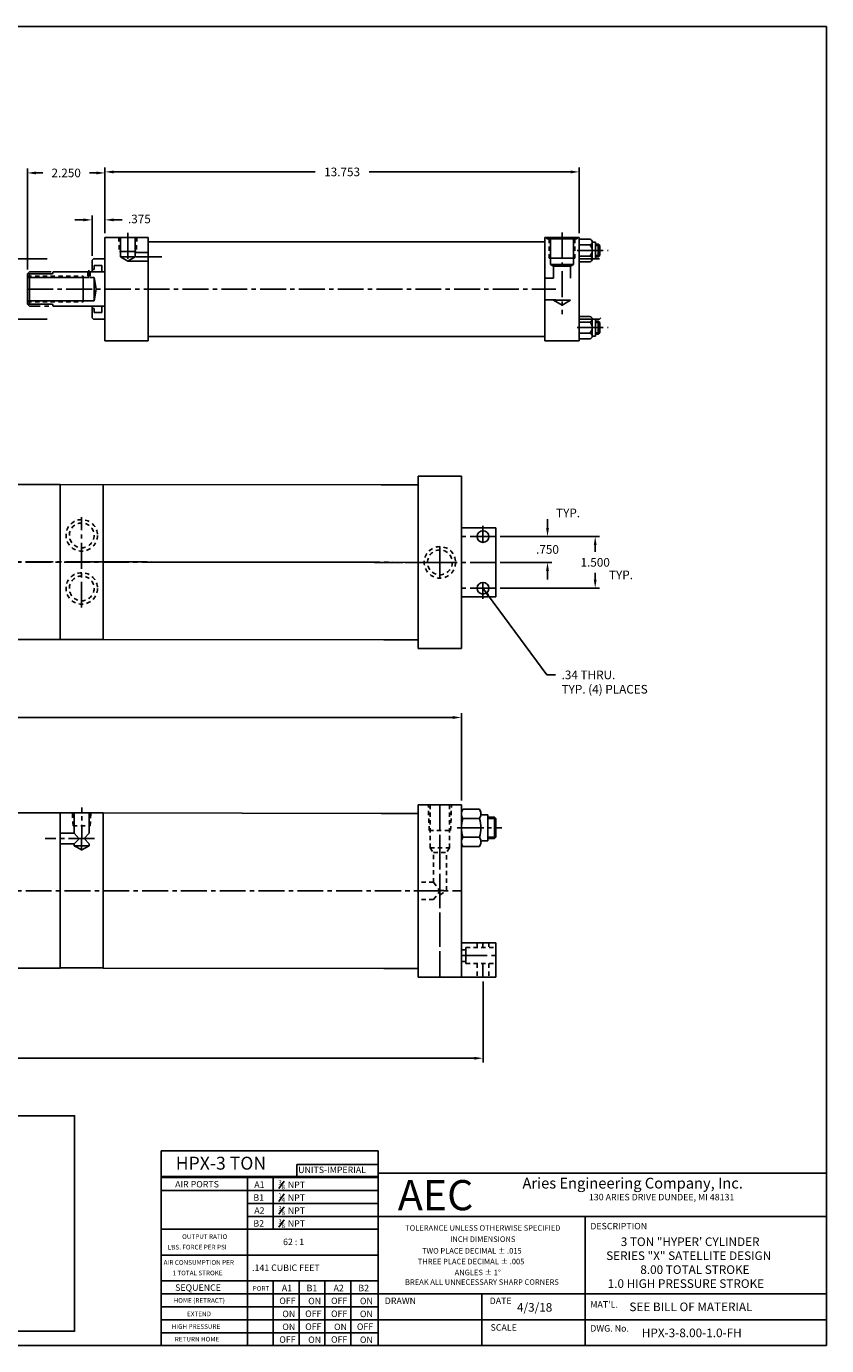
# Model space of a CAD drawing. Extents: x 7 to 56.6, y -1.9 to 36.4.
# Drawn here: x 33.4 to 56.6, y -1.9 to 36.4 of the extents above; entities that cross this region are included whole.
import ezdxf
from ezdxf.enums import TextEntityAlignment as Align

# ---------------------------------------------------------------- set-up
doc = ezdxf.new("R2010")
doc.units = 0
doc.header["$MEASUREMENT"] = 0
doc.header["$PDMODE"] = 35
for name, pattern in [('CENTER2', [1.125, 0.75, -0.125, 0.125, -0.125]), ('HIDDEN2', [0.1875, 0.125, -0.0625]), ('PHANTOM2', [1.25, 0.625, -0.125, 0.125, -0.125, 0.125, -0.125])]:
    doc.linetypes.add(name, pattern=pattern)
doc.layers.get('0').update_dxf_attribs({"linetype": 'CONTINUOUS'})
doc.layers.get('DEFPOINTS').update_dxf_attribs({"linetype": 'CONTINUOUS'})
for name, color, linetype in [('BORDER', 7, 'CONTINUOUS'), ('CENTER', 3, 'CENTER2'), ('HIDDEN', 7, 'HIDDEN2'), ('PHANTOM', 5, 'PHANTOM2'), ('SOLID', 7, 'CONTINUOUS'), ('TEXT-DIM', 4, 'CONTINUOUS')]:
    doc.layers.add(name, color=color, linetype=linetype)
doc.styles.add('ROMAND', font='romand')
doc.styles.add('ROMANS', font='romans.shx')
doc.styles.add('ROMANT', font='romant', dxfattribs={"height": 0.4375})
doc.dimstyles.new('HALF', dxfattribs={"dimtxt": 0.25, "dimasz": 0.25, "dimexe": 0.125, "dimexo": 0.125, "dimgap": 0.18, "dimtad": 0, "dimtih": 1, "dimtoh": 1, "dimdec": 3, "dimzin": 4, "dimdsep": 46, "dimtxsty": 'ROMANS', "dimcen": 0.375, "dimclrd": 256, "dimclre": 256, "dimclrt": 256, "dimadec": 0, "dimazin": 0, "dimtfac": 0.748, "dimtdec": 3, "dimtofl": 0, "dimtmove": 2, "dimatfit": 3, "dimfxl": 0, "dimtolj": 1, "dimtzin": 4, "dimarcsym": 0})

# ---------------------------------------------------------------- blocks, each defined once
blk = doc.blocks.new('*D0')
at = {"layer": 'DEFPOINTS', "color": 0}
for p in [(34.148, 29.63), (31.398, 27.88), (34.148, 27.88)]:
    blk.add_point(p, dxfattribs=at)
at = {"layer": 'TEXT-DIM', "lineweight": -2}
for p, q in [((34.023, 29.63), (31.273, 29.63)), ((31.398, 29.38), (31.398, 29.06)), ((31.398, 28.13), (31.398, 28.45)), ((34.023, 27.88), (31.273, 27.88))]:
    blk.add_line(p, q, dxfattribs=at)
at = {"layer": 'TEXT-DIM'}
for points in [[(31.356, 29.38), (31.439, 29.38), (31.398, 29.63)], [(31.356, 28.13), (31.439, 28.13), (31.398, 27.88)]]:
    blk.add_solid(points, dxfattribs=at)
at = {"layer": 'TEXT-DIM', "insert": (31.398, 28.755), "char_height": 0.25, "attachment_point": 5, "style": 'ROMANS'}
blk.add_mtext('\\A1;{1.749 %%C}', dxfattribs=at)
blk = doc.blocks.new('*D5')
at = {"layer": 'DEFPOINTS', "color": 0}
for p in [(35.324, 30.762), (35.699, 30.255), (35.324, 29.59)]:
    blk.add_point(p, dxfattribs=at)
at = {"layer": 'TEXT-DIM', "lineweight": -2}
for p, q in [((35.074, 30.762), (34.824, 30.762)), ((35.324, 29.715), (35.324, 30.887)), ((35.699, 30.38), (35.699, 30.887)), ((35.949, 30.762), (36.199, 30.762))]:
    blk.add_line(p, q, dxfattribs=at)
at = {"layer": 'TEXT-DIM'}
for points in [[(35.074, 30.804), (35.074, 30.72), (35.324, 30.762)], [(35.949, 30.804), (35.949, 30.72), (35.699, 30.762)]]:
    blk.add_solid(points, dxfattribs=at)
at = {"layer": 'TEXT-DIM', "insert": (36.697, 30.789), "char_height": 0.25, "attachment_point": 5, "style": 'ROMANS'}
blk.add_mtext('\\A1;.375', dxfattribs=at)
blk = doc.blocks.new('*D6')
at = {"layer": 'DEFPOINTS', "color": 0}
for p in [(49.451, 32.154), (35.699, 30.255), (49.451, 30.255)]:
    blk.add_point(p, dxfattribs=at)
at = {"layer": 'TEXT-DIM', "lineweight": -2}
for p, q in [((35.699, 30.38), (35.699, 32.279)), ((49.451, 30.38), (49.451, 32.279)), ((35.949, 32.154), (41.794, 32.154)), ((49.201, 32.154), (43.356, 32.154))]:
    blk.add_line(p, q, dxfattribs=at)
at = {"layer": 'TEXT-DIM'}
for points in [[(35.949, 32.195), (35.949, 32.112), (35.699, 32.154)], [(49.201, 32.195), (49.201, 32.112), (49.451, 32.154)]]:
    blk.add_solid(points, dxfattribs=at)
at = {"layer": 'TEXT-DIM', "insert": (42.575, 32.154), "char_height": 0.25, "attachment_point": 5, "style": 'ROMANS'}
blk.add_mtext('\\A1;13.753', dxfattribs=at)
blk = doc.blocks.new('*D7')
at = {"layer": 'DEFPOINTS', "color": 0}
for p in [(35.699, 32.124), (35.699, 30.255), (33.449, 29.193)]:
    blk.add_point(p, dxfattribs=at)
at = {"layer": 'TEXT-DIM', "lineweight": -2}
for p, q in [((33.449, 29.318), (33.449, 32.249)), ((35.699, 30.38), (35.699, 32.249)), ((33.699, 32.124), (33.894, 32.124)), ((35.449, 32.124), (35.254, 32.124))]:
    blk.add_line(p, q, dxfattribs=at)
at = {"layer": 'TEXT-DIM'}
for points in [[(33.699, 32.166), (33.699, 32.082), (33.449, 32.124)], [(35.449, 32.166), (35.449, 32.082), (35.699, 32.124)]]:
    blk.add_solid(points, dxfattribs=at)
at = {"layer": 'TEXT-DIM', "insert": (34.574, 32.124), "char_height": 0.25, "attachment_point": 5, "style": 'ROMANS'}
blk.add_mtext('\\A1;2.250', dxfattribs=at)
blk = doc.blocks.new('*D8')
at = {"layer": 'DEFPOINTS', "color": 0}
for p in [(46.035, 16.322), (16.528, 13.802), (46.035, 13.788)]:
    blk.add_point(p, dxfattribs=at)
at = {"layer": 'TEXT-DIM', "color": 4, "lineweight": -2}
for p, q in [((16.528, 13.927), (16.528, 16.447)), ((16.778, 16.322), (30.497, 16.322)), ((45.785, 16.322), (32.066, 16.322)), ((46.035, 13.913), (46.035, 16.447))]:
    blk.add_line(p, q, dxfattribs=at)
at = {"layer": 'TEXT-DIM', "color": 4}
for points in [[(16.778, 16.364), (16.778, 16.281), (16.528, 16.322)], [(45.785, 16.364), (45.785, 16.281), (46.035, 16.322)]]:
    blk.add_solid(points, dxfattribs=at)
at = {"layer": 'TEXT-DIM', "color": 4, "insert": (31.282, 16.322), "char_height": 0.25, "attachment_point": 5}
blk.add_mtext('\\A1;29.507', dxfattribs=at)
blk = doc.blocks.new('*D9')
at = {"layer": 'DEFPOINTS', "color": 0}
for p in [(15.903, 8.802), (46.66, 8.788), (46.66, 6.435)]:
    blk.add_point(p, dxfattribs=at)
at = {"layer": 'TEXT-DIM', "color": 4, "lineweight": -2}
for p, q in [((15.903, 8.677), (15.903, 6.31)), ((46.66, 8.663), (46.66, 6.31)), ((16.153, 6.435), (29.977, 6.435)), ((46.41, 6.435), (32.587, 6.435))]:
    blk.add_line(p, q, dxfattribs=at)
at = {"layer": 'TEXT-DIM', "color": 4}
for points in [[(16.153, 6.476), (16.153, 6.393), (15.903, 6.435)], [(46.41, 6.476), (46.41, 6.393), (46.66, 6.435)]]:
    blk.add_solid(points, dxfattribs=at)
at = {"layer": 'TEXT-DIM', "color": 4, "insert": (31.282, 6.435), "char_height": 0.25, "attachment_point": 5}
blk.add_mtext('\\A1;30.757 ±.03', dxfattribs=at)
blk = doc.blocks.new('*D10')
at = {"layer": 'DEFPOINTS', "color": 0}
for p in [(47.035, 21.574), (47.035, 20.824), (48.53, 20.824)]:
    blk.add_point(p, dxfattribs=at)
at = {"layer": 'TEXT-DIM', "color": 4, "lineweight": -2}
for p, q in [((48.53, 21.824), (48.53, 22.074)), ((47.16, 21.574), (48.655, 21.574)), ((47.16, 20.824), (48.655, 20.824)), ((48.53, 20.574), (48.53, 20.324))]:
    blk.add_line(p, q, dxfattribs=at)
at = {"layer": 'TEXT-DIM', "color": 4}
for points in [[(48.489, 21.824), (48.572, 21.824), (48.53, 21.574)], [(48.489, 20.574), (48.572, 20.574), (48.53, 20.824)]]:
    blk.add_solid(points, dxfattribs=at)
at = {"layer": 'TEXT-DIM', "color": 4, "insert": (48.53, 21.199), "char_height": 0.25, "attachment_point": 5}
blk.add_mtext('\\A1;.750', dxfattribs=at)
blk = doc.blocks.new('*D11')
at = {"layer": 'DEFPOINTS', "color": 0}
for p in [(47.035, 21.574), (47.035, 20.074), (49.913, 20.074)]:
    blk.add_point(p, dxfattribs=at)
at = {"layer": 'TEXT-DIM', "color": 4, "lineweight": -2}
for p, q in [((47.16, 21.574), (50.038, 21.574)), ((49.913, 21.324), (49.913, 21.129)), ((49.913, 20.324), (49.913, 20.519)), ((47.16, 20.074), (50.038, 20.074))]:
    blk.add_line(p, q, dxfattribs=at)
at = {"layer": 'TEXT-DIM', "color": 4}
for points in [[(49.871, 21.324), (49.955, 21.324), (49.913, 21.574)], [(49.871, 20.324), (49.955, 20.324), (49.913, 20.074)]]:
    blk.add_solid(points, dxfattribs=at)
at = {"layer": 'TEXT-DIM', "color": 4, "insert": (49.913, 20.824), "char_height": 0.25, "attachment_point": 5}
blk.add_mtext('\\A1;1.500', dxfattribs=at)

msp = doc.modelspace()

# ---------------------------------------------------------------- linework, layer by layer
for p, q in [((34.4044, 23.0881), (31.8201, 23.0881)), ((34.3994, 23.0871), (43.7048, 23.0737)), ((35.6494, 18.5871), (35.6494, 23.0871)), ((44.7849, 23.0737), (43.7048, 23.0737)), ((44.7849, 18.3237), (44.7849, 23.3237)), ((44.7849, 23.3237), (46.0349, 23.3237)), ((44.7849, 23.0737), (44.7849, 22.8857)), ((46.0349, 18.3237), (46.0349, 23.3237)), ((46.0349, 18.3237), (46.0349, 23.3237)), ((46.0349, 18.3237), (46.0349, 23.3237)), ((46.0349, 18.3237), (46.0349, 23.3237)), ((44.7849, 18.5737), (44.7849, 18.7617)), ((35.6494, 18.5881), (31.9016, 18.5881)), ((35.6494, 18.5871), (43.7863, 18.5737)), ((44.7849, 18.5737), (43.7863, 18.5737)), ((46.0349, 18.3237), (44.7849, 18.3237)), ((44.7849, 13.7893), (44.7849, 8.7893)), ((46.0349, 13.7893), (44.7849, 13.7893)), ((46.0349, 13.7893), (46.0349, 8.7893)), ((34.3994, 13.5533), (31.8201, 13.5533)), ((34.3994, 13.5533), (34.3994, 9.0537)), ((35.6435, 9.0537), (35.6504, 13.5527)), ((35.6494, 13.5534), (43.7048, 13.5399)), ((35.6494, 13.3654), (35.6494, 13.5534)), ((44.7849, 13.5399), (43.7048, 13.5399)), ((44.7849, 13.5399), (44.7849, 13.3519)), ((34.3994, 9.0533), (34.3994, 9.2413)), ((35.6494, 9.2414), (35.6494, 9.0534)), ((44.7849, 9.0399), (44.7849, 9.2279)), ((34.3994, 9.0533), (31.9016, 9.0533)), ((35.6494, 9.0534), (43.7863, 9.0399)), ((44.7849, 9.0399), (43.7863, 9.0399)), ((44.7849, 8.7893), (46.0349, 8.7893)), ((56.6224, 3.096), (43.6224, 3.096)), ((43.6224, 3.096), (43.6224, -1.904)), ((56.6224, 3.096), (56.6224, -1.904)), ((56.6224, 1.846), (43.6224, 1.846)), ((49.6224, 1.846), (49.6224, -1.904)), ((49.6224, -0.404), (43.6224, -0.404)), ((46.6224, -0.404), (46.6224, -1.904)), ((56.6224, -0.404), (49.6224, -0.404)), ((49.6224, -1.154), (43.6224, -1.154)), ((56.6224, -1.154), (49.6224, -1.154)), ((43.6224, -1.904), (56.6224, -1.904))]:
    msp.add_line(p, q)
at = {"color": 7}
for p, q in [((37.3277, -1.904), (37.3277, 3.751)), ((39.8328, -1.904), (39.8328, 3.001)), ((40.5784, 1.471), (40.5784, 3.001)), ((40.5784, -1.904), (40.5784, -0.029)), ((41.3284, -1.904), (41.3284, -0.029)), ((42.0784, -1.904), (42.0784, -0.029)), ((42.8284, -1.904), (42.8284, -0.029))]:
    msp.add_line(p, q, dxfattribs=at)
at = {"layer": 'BORDER'}
for p, q in [((56.6224, 36.3767), (7.0386, 36.3767)), ((56.6224, -1.904), (56.6224, 36.3767)), ((43.6224, 3.001), (37.3277, 3.001)), ((43.6224, 2.971), (37.3277, 2.971)), ((43.6224, 2.596), (37.3277, 2.596)), ((43.6224, 2.221), (39.8328, 2.221)), ((43.6224, 1.846), (39.8328, 1.846)), ((43.6224, 1.471), (37.3277, 1.471)), ((43.6224, 0.721), (37.3277, 0.721)), ((43.6224, 0.721), (37.3277, 0.721)), ((43.6224, -0.029), (37.3277, -0.029)), ((43.6224, -0.404), (37.3277, -0.404)), ((43.6224, -0.779), (37.3277, -0.779)), ((43.6224, -1.154), (37.3277, -1.154)), ((43.6224, -1.154), (37.3277, -1.154)), ((43.6224, -1.529), (37.3277, -1.529)), ((7.0386, -1.904), (56.6224, -1.904)), ((43.6224, -1.904), (37.3277, -1.904))]:
    msp.add_line(p, q, dxfattribs=at)
at = {"layer": 'CENTER'}
for p, q in [((36.362, 30.3846), (36.362, 29.5279)), ((48.951, 30.3974), (48.951, 28.0258)), ((49.3927, 29.8737), (50.2911, 29.8737)), ((36.598, 29.6917), (37.456, 29.6917)), ((35.2335, 29.3033), (35.2335, 29.068)), ((33.4485, 28.7547), (48.7731, 28.7547)), ((33.4485, 28.7547), (48.7731, 28.7547)), ((49.3927, 27.6357), (50.2911, 27.6357)), ((35.0234, 19.5123), (35.0234, 22.131)), ((46.6599, 21.4037), (46.6599, 21.8857)), ((47.0349, 21.5737), (46.0349, 21.5737)), ((46.4899, 21.5737), (46.8299, 21.5737)), ((45.4099, 21.2797), (45.4099, 20.8642)), ((24.3905, 20.8386), (45.0324, 20.8237)), ((34.1495, 20.8366), (30.4309, 20.8366)), ((36.4425, 20.8381), (33.6546, 20.8381)), ((45.2085, 20.8237), (43.6336, 20.8237)), ((47.0349, 20.8237), (45.3574, 20.8237)), ((45.4662, 20.8237), (45.3687, 20.8237)), ((45.4099, 20.8642), (45.4099, 20.3677)), ((47.0349, 20.0737), (46.0349, 20.0737)), ((46.4899, 20.0737), (46.8299, 20.0737)), ((46.6599, 19.7617), (46.6599, 20.2437)), ((45.4099, 8.7893), (45.4099, 13.7893)), ((45.4099, 13.7893), (45.4099, 8.7893)), ((45.9103, 13.1209), (47.2071, 13.1209)), ((46.6839, 13.1209), (46.0349, 13.1209)), ((45.4099, 10.9043), (45.4099, 11.7453)), ((16.5284, 11.3015), (46.0349, 11.2893)), ((45.4099, 11.2893), (44.2621, 11.2893)), ((46.6599, 9.7879), (46.6599, 9.6454)), ((46.0349, 9.4129), (47.0349, 9.4129)), ((46.6599, 9.1804), (46.6599, 8.7879))]:
    msp.add_line(p, q, dxfattribs=at)
at = {"layer": 'CENTER', "color": 3}
for p, q in [((35.0485, 20.8371), (45.3646, 20.8237)), ((35.0227, 12.4604), (35.0246, 13.7109)), ((35.3961, 12.8072), (33.9614, 12.8093))]:
    msp.add_line(p, q, dxfattribs=at)
at = {"layer": 'DEFPOINTS', "color": 0, "linetype": 'ByBlock'}
for p in [(33.4485, 29.1927), (33.4485, 29.1927), (33.5105, 29.1927), (33.4485, 28.3167), (34.1819, 28.3167), (34.1819, 28.3167), (34.1819, 28.2537), (34.1985, 28.2547), (44.7849, 23.0737), (44.7849, 23.0737), (44.7849, 23.0737), (44.7849, 18.5737), (44.7849, 18.3237), (35.8501, 16.4721), (44.7849, 13.7893), (34.3994, 13.5533), (35.6494, 13.5534), (35.6494, 13.5534), (35.6494, 13.5534), (44.7849, 13.5399), (44.7849, 13.5399), (44.7849, 13.5399), (44.7849, 9.0399), (44.7849, 9.0393)]:
    msp.add_point(p, dxfattribs=at)
at = {"layer": 'HIDDEN'}
for p, q in [((36.0978, 30.2547), (36.1185, 29.8461)), ((36.6263, 30.2547), (36.6055, 29.8461)), ((48.576, 30.2147), (48.576, 29.6527)), ((49.326, 30.2147), (49.326, 29.6527)), ((49.919, 30.0212), (50.044, 30.0212)), ((49.919, 29.7262), (50.044, 29.7262)), ((33.4485, 29.1297), (35.0685, 29.1297)), ((35.201, 29.2547), (35.201, 29.0947)), ((35.266, 29.2547), (35.266, 29.0947)), ((33.4485, 28.3797), (35.0685, 28.3797)), ((49.919, 27.7832), (50.044, 27.7832)), ((49.919, 27.4882), (50.044, 27.4882)), ((44.7849, 23.0737), (44.7849, 18.5737)), ((44.7849, 23.0735), (44.7849, 18.5735)), ((45.1, 13.0397), (45.0724, 13.7893)), ((45.1289, 12.5398), (45.1289, 13.7893)), ((45.6909, 12.5398), (45.6909, 13.7893)), ((45.7198, 13.0397), (45.7474, 13.7893)), ((45.1, 13.0397), (45.7198, 13.0397)), ((45.1289, 12.5398), (45.6909, 12.5398)), ((45.1289, 12.5398), (45.2219, 12.4059)), ((45.2219, 12.4059), (45.5979, 12.4028)), ((45.2225, 11.5393), (45.2219, 12.4059)), ((45.6909, 12.5398), (45.5979, 12.4028)), ((45.5986, 11.2984), (45.5979, 12.4028)), ((45.2228, 11.5393), (44.7849, 11.5393)), ((45.2228, 11.5393), (45.4099, 11.2893)), ((45.2228, 11.0393), (45.4099, 11.2893)), ((45.4031, 11.2984), (45.5986, 11.2984)), ((45.4099, 11.1693), (45.5986, 11.2984)), ((45.2228, 11.0393), (44.7849, 11.0393)), ((46.0349, 9.5829), (46.1599, 9.5829)), ((46.4899, 9.7879), (46.4899, 9.6454)), ((46.8299, 9.7879), (46.8299, 9.6454)), ((46.0349, 9.2429), (46.1599, 9.2429)), ((46.4899, 9.1804), (46.4899, 8.7879)), ((46.8299, 9.1804), (46.8299, 8.7879))]:
    msp.add_line(p, q, dxfattribs=at)
at = {"layer": 'HIDDEN', "color": 7}
for p, q in [((34.7725, 13.1816), (34.7553, 13.5538)), ((35.2707, 13.1808), (35.2895, 13.553)), ((34.7725, 13.1816), (35.2707, 13.1808)), ((46.1599, 9.6454), (47.0349, 9.6454)), ((46.1599, 9.1804), (47.0349, 9.1804))]:
    msp.add_line(p, q, dxfattribs=at)
at = {"layer": 'HIDDEN'}
for centre, radius in [((35.0258, 21.6071), 0.456), ((35.0258, 21.6071), 0.359), ((45.4099, 20.8237), 0.456), ((45.4099, 20.8237), 0.359), ((35.0258, 20.0671), 0.456), ((35.0258, 20.0671), 0.359)]:
    msp.add_circle(centre, radius, dxfattribs=at)
at = {"layer": 'PHANTOM'}
for p, q in [((33.4485, 29.1927), (33.5105, 29.2547)), ((33.5105, 29.2547), (35.0685, 29.2547)), ((33.4485, 28.3167), (33.5105, 28.2547)), ((35.0685, 28.2547), (33.5105, 28.2547))]:
    msp.add_line(p, q, dxfattribs=at)
at = {"layer": 'SOLID'}
for p, q in [((35.6985, 30.2547), (36.9485, 30.2547)), ((35.6985, 28.0447), (35.6985, 30.2547)), ((36.151, 30.2547), (36.151, 29.689)), ((36.573, 30.2547), (36.573, 29.689)), ((36.9485, 27.3797), (36.9485, 30.2547)), ((48.451, 30.2547), (48.451, 27.3797)), ((48.451, 30.2547), (49.451, 30.2547)), ((48.513, 30.2547), (48.513, 30.2147)), ((49.389, 30.2547), (49.389, 30.2147)), ((49.451, 30.2547), (49.451, 29.0672)), ((49.451, 30.2547), (49.451, 27.2547)), ((36.9485, 30.1297), (48.451, 30.1297)), ((48.513, 30.2147), (49.389, 30.2147)), ((48.616, 30.2147), (48.616, 29.4647)), ((49.286, 30.2147), (49.286, 29.4647)), ((49.7592, 30.1993), (49.451, 30.1993)), ((49.7592, 30.0365), (49.451, 30.0365)), ((49.8263, 30.1179), (49.8263, 29.6295)), ((49.8263, 30.1179), (49.919, 30.1179)), ((49.919, 30.1179), (49.919, 29.6295)), ((49.919, 30.0612), (50.004, 30.0612)), ((50.004, 30.0612), (50.004, 29.6862)), ((50.004, 30.0612), (50.044, 30.0212)), ((50.044, 30.0212), (50.044, 29.7262)), ((35.3635, 29.6297), (35.3235, 29.5897)), ((35.3235, 29.2547), (35.3235, 29.5897)), ((35.3635, 29.6297), (35.6985, 29.6297)), ((36.1185, 29.8461), (36.6055, 29.8461)), ((36.573, 29.689), (36.151, 29.689)), ((36.151, 29.689), (36.362, 29.5672)), ((36.362, 29.5672), (36.573, 29.689)), ((36.362, 29.5667), (36.9485, 29.5667)), ((36.573, 29.8167), (36.9485, 29.8167)), ((48.576, 29.6527), (49.326, 29.6527)), ((49.7592, 29.7109), (49.451, 29.7109)), ((49.451, 29.6297), (50.036, 29.6297)), ((49.7592, 29.5481), (49.451, 29.5481)), ((49.8263, 29.6295), (49.919, 29.6295)), ((49.919, 29.6862), (50.004, 29.6862)), ((50.044, 29.7262), (50.004, 29.6862)), ((33.4485, 29.1927), (33.4485, 28.3167)), ((33.4485, 29.1927), (34.1819, 29.1927)), ((33.4485, 29.0947), (35.201, 29.0947)), ((33.5105, 29.1927), (33.5105, 28.3167)), ((34.1819, 29.1927), (34.1985, 29.2547)), ((34.1985, 29.2547), (35.0685, 29.2547)), ((34.6985, 29.2547), (35.2384, 29.2547)), ((35.0685, 29.1297), (35.0685, 28.3797)), ((35.0685, 29.1297), (35.0685, 28.3797)), ((35.2384, 29.2547), (35.6985, 29.2547)), ((35.266, 29.0947), (35.3885, 29.0947)), ((35.3855, 29.3222), (35.3235, 29.3222)), ((35.3855, 29.4372), (35.6035, 29.4372)), ((35.3855, 29.3222), (35.3855, 29.4372)), ((35.3885, 29.0947), (35.3885, 28.4147)), ((35.3885, 29.0947), (35.4485, 28.7547)), ((35.6035, 29.2547), (35.6035, 29.4372)), ((48.616, 29.4647), (49.286, 29.4647)), ((48.616, 29.4647), (48.701, 29.4156)), ((48.701, 29.4156), (48.701, 29.0672)), ((48.701, 29.4156), (49.201, 29.4156)), ((49.201, 29.4156), (49.286, 29.4647)), ((49.201, 29.4156), (49.201, 29.0672)), ((35.4485, 28.7547), (35.3885, 28.4147)), ((48.451, 29.0672), (48.701, 29.0672)), ((33.4485, 28.4147), (35.3885, 28.4147)), ((48.451, 28.4422), (48.7731, 28.4422)), ((48.701, 28.4308), (48.951, 28.2864)), ((48.701, 28.4308), (49.201, 28.4308)), ((48.951, 28.2864), (49.201, 28.4308)), ((49.451, 28.4422), (49.451, 27.2547)), ((33.4485, 28.3167), (34.1819, 28.3167)), ((34.1819, 28.3167), (34.1985, 28.2547)), ((34.1985, 28.2547), (35.0685, 28.2547)), ((34.6985, 28.2547), (35.6985, 28.2547)), ((35.3235, 28.2547), (35.3235, 27.9197)), ((35.3855, 28.1872), (35.3235, 28.1872)), ((35.3855, 28.1872), (35.3855, 28.0722)), ((35.3855, 28.0722), (35.6035, 28.0722)), ((35.6035, 28.2547), (35.6035, 28.0722)), ((35.6985, 27.2547), (35.6985, 28.0447)), ((49.7592, 27.9613), (49.451, 27.9613)), ((35.3635, 27.8797), (35.3235, 27.9197)), ((35.3635, 27.8797), (35.6985, 27.8797)), ((49.451, 27.8797), (50.036, 27.8797)), ((49.7592, 27.7985), (49.451, 27.7985)), ((49.8263, 27.8799), (49.919, 27.8799)), ((49.8263, 27.3915), (49.8263, 27.8799)), ((49.919, 27.3915), (49.919, 27.8799)), ((49.919, 27.8232), (50.004, 27.8232)), ((50.044, 27.7832), (50.004, 27.8232)), ((50.004, 27.4482), (50.004, 27.8232)), ((50.076, 27.9197), (50.036, 27.8797)), ((50.044, 27.4882), (50.044, 27.7832)), ((35.6985, 27.2547), (36.9485, 27.2547)), ((36.9485, 27.2547), (36.9485, 27.5047)), ((36.9485, 27.3797), (48.451, 27.3797)), ((48.451, 27.5047), (48.451, 27.2547)), ((48.451, 27.2547), (49.451, 27.2547)), ((49.7592, 27.4729), (49.451, 27.4729)), ((49.7592, 27.3101), (49.451, 27.3101)), ((49.8263, 27.3915), (49.919, 27.3915)), ((49.919, 27.4482), (50.004, 27.4482)), ((50.004, 27.4482), (50.044, 27.4882)), ((34.3994, 18.5881), (34.3994, 23.0871)), ((46.0349, 21.8237), (47.0349, 21.8237)), ((47.0349, 19.8237), (47.0349, 21.8237)), ((46.0349, 19.8237), (47.0349, 19.8237)), ((45.0724, 13.7893), (45.7474, 13.7893)), ((34.3969, 13.5527), (35.6469, 13.5527)), ((34.3994, 9.0537), (34.3994, 13.5518)), ((34.3994, 13.5518), (35.6494, 13.5518)), ((35.6504, 13.5508), (34.4004, 13.5527)), ((34.8033, 12.9641), (34.8042, 13.5537)), ((35.2411, 12.9666), (35.2411, 13.5563)), ((35.6494, 13.3018), (35.6494, 13.5518)), ((35.6504, 13.5508), (35.65, 13.3008)), ((46.0349, 13.5893), (46.0709, 13.6618)), ((46.0349, 13.5893), (46.0349, 12.6525)), ((46.0391, 13.573), (46.0386, 13.4829)), ((46.0391, 13.573), (46.0386, 13.4829)), ((46.0386, 13.4829), (46.0695, 13.394)), ((46.0386, 13.4829), (46.0695, 13.394)), ((46.0709, 13.6618), (46.0391, 13.573)), ((46.0709, 13.6618), (46.0391, 13.573)), ((46.0709, 13.6618), (46.5609, 13.6618)), ((46.5624, 13.6591), (46.5609, 13.6618)), ((46.5624, 13.6591), (46.5609, 13.6618)), ((46.5609, 13.3914), (46.5927, 13.4801)), ((46.5609, 13.3914), (46.5927, 13.4801)), ((46.5932, 13.5703), (46.5624, 13.6591)), ((46.5932, 13.5703), (46.5624, 13.6591)), ((46.5624, 13.6591), (46.5969, 13.5893)), ((46.5927, 13.4801), (46.5932, 13.5703)), ((46.5927, 13.4801), (46.5932, 13.5703)), ((46.5969, 13.5893), (46.5969, 13.5579)), ((46.6589, 13.4959), (46.7999, 13.4959)), ((46.7999, 13.4959), (46.7999, 12.7459)), ((46.7999, 13.4329), (46.9919, 13.4329)), ((46.9919, 13.4329), (46.9919, 12.8089)), ((46.9919, 13.4329), (47.0319, 13.3929)), ((46.0695, 13.394), (46.0709, 13.3914)), ((46.0695, 13.394), (46.0709, 13.3914)), ((46.0709, 13.3914), (46.5609, 13.3914)), ((47.0319, 13.3929), (46.7999, 13.3929)), ((47.0319, 13.3929), (47.0319, 12.8489)), ((34.8033, 12.9641), (34.3994, 12.9647)), ((34.8028, 12.6521), (34.3994, 12.6527)), ((34.8027, 12.5961), (34.8028, 12.6521)), ((34.947, 12.8059), (34.8028, 12.6521)), ((34.8033, 12.9641), (34.947, 12.8059)), ((35.2411, 12.9666), (35.0971, 12.8087)), ((35.0971, 12.8087), (35.2411, 12.6546)), ((35.2411, 12.5987), (35.2411, 12.6546)), ((46.0709, 12.58), (46.0349, 12.6525)), ((46.0391, 12.7617), (46.0386, 12.6715)), ((46.0391, 12.7617), (46.0386, 12.6715)), ((46.0386, 12.6715), (46.0695, 12.5827)), ((46.0386, 12.6715), (46.0695, 12.5827)), ((46.0709, 12.8505), (46.0391, 12.7617)), ((46.0709, 12.8505), (46.0391, 12.7617)), ((46.0709, 12.8505), (46.5609, 12.8505)), ((46.5624, 12.8478), (46.5609, 12.8505)), ((46.5624, 12.8478), (46.5609, 12.8505)), ((46.5609, 12.58), (46.5927, 12.6688)), ((46.5609, 12.58), (46.5927, 12.6688)), ((46.5969, 12.6525), (46.5609, 12.58)), ((46.5932, 12.7589), (46.5624, 12.8478)), ((46.5932, 12.7589), (46.5624, 12.8478)), ((46.5927, 12.6688), (46.5932, 12.7589)), ((46.5927, 12.6688), (46.5932, 12.7589)), ((46.5969, 12.6839), (46.5969, 12.6525)), ((46.6589, 12.7459), (46.7999, 12.7459)), ((47.0319, 12.8489), (46.7999, 12.8489)), ((46.7999, 12.8089), (46.9919, 12.8089)), ((47.0319, 12.8489), (46.9919, 12.8089)), ((35.2426, 12.5955), (34.8027, 12.5961)), ((34.8027, 12.5961), (35.0244, 12.483)), ((35.0244, 12.483), (35.2426, 12.5955)), ((46.0695, 12.5827), (46.0709, 12.58)), ((46.0695, 12.5827), (46.0709, 12.58)), ((46.0709, 12.58), (46.5609, 12.58)), ((46.0349, 9.7879), (47.0349, 9.7879)), ((46.0349, 9.7879), (46.0349, 8.7879)), ((46.0349, 9.7879), (46.0349, 8.7879)), ((46.1599, 9.6454), (46.1599, 9.1804)), ((47.0349, 9.7879), (47.0349, 8.7879)), ((34.3994, 9.0537), (34.3994, 9.3037)), ((35.6494, 9.0537), (35.6494, 9.3037)), ((35.6494, 9.0537), (34.3994, 9.0537)), ((34.6494, 9.0537), (35.3994, 9.0537)), ((46.0349, 8.7879), (47.0349, 8.7879)), ((37.3277, 3.751), (43.6224, 3.751)), ((43.6224, -1.904), (43.6224, 3.751)), ((41.2653, 3.001), (41.2653, 3.3481)), ((41.2653, 3.3481), (43.6224, 3.3481))]:
    msp.add_line(p, q, dxfattribs=at)
for centre in [(46.6599, 21.5737), (46.6599, 20.0737)]:
    msp.add_circle(centre, 0.17, dxfattribs=at)
for centre, radius, start, end in [((49.7434, 30.1179), 0.0829, 281.0032, 78.9968), ((49.5952, 29.8737), 0.2311, 315.2025, 44.7975), ((49.7434, 29.6295), 0.0829, 281.0032, 78.9968), ((49.7434, 27.8799), 0.0829, 281.0032, 78.9968), ((49.5952, 27.6357), 0.2311, 315.2025, 44.7975), ((49.7434, 27.3915), 0.0829, 281.0032, 78.9968), ((46.6589, 13.5579), 0.062, 180, 270), ((47.0695, 13.1209), 1.0345, 164.84582, 195.15418), ((45.5624, 13.1209), 1.0345, 344.84582, 15.15418), ((46.6589, 12.6839), 0.062, 90, 180)]:
    msp.add_arc(centre, radius, start, end, dxfattribs=at)
at = {"layer": 'TEXT-DIM'}
for p, q in [((40.7403, 2.6556), (40.8909, 2.8706)), ((40.7403, 2.6556), (40.8909, 2.8706)), ((40.7403, 2.2806), (40.8909, 2.4956)), ((40.7403, 1.9056), (40.8909, 2.1206)), ((40.7403, 1.5306), (40.8909, 1.7456))]:
    msp.add_line(p, q, dxfattribs=at)
msp.add_lwpolyline([(19.4853, 4.764), (34.8202, 4.764), (34.8202, -1.4888), (19.4853, -1.4888)], close=True, dxfattribs=at)

# ---------------------------------------------------------------- texts
for s, height, style, p in [('AEC', 0.875, 'ROMANT', (44.1897, 2.025)), ('Aries Engineering Company, Inc.', 0.312, 'ROMAND', (47.8047, 2.6545)), ('DESCRIPTION', 0.188, 'ROMANS', (49.7708, 1.4691)), ('TWO PLACE DECIMAL %%P .015', 0.16, 'ROMANS', (44.8912, 0.7664)), ('THREE PLACE DECIMAL %%P .005', 0.16, 'ROMANS', (44.7683, 0.456)), ('ANGLES %%P 1%%D', 0.16, 'ROMANS', (45.8382, 0.1384)), ('DRAWN', 0.188, 'ROMANS', (43.8113, -0.6985)), ('DATE', 0.188, 'ROMANS', (46.8534, -0.6985)), ("MAT'L.", 0.188, 'ROMANS', (49.7708, -0.8016)), ('SCALE', 0.188, 'ROMANS', (46.8784, -1.4708)), ('DWG. No.', 0.188, 'ROMANS', (49.7708, -1.4975))]:
    msp.add_text(s, height=height, dxfattribs=dict(style=style)).set_placement(p)
msp.add_text('130 ARIES DRIVE DUNDEE, MI 48131', height=0.188).set_placement((51.8395, 2.3812), align=Align.MIDDLE)
at = {"style": 'ROMANS'}
for s, p in [('TOLERANCE UNLESS OTHERWISE SPECIFIED', (46.6539, 1.4883)), ('INCH DIMENSIONS', (46.6539, 1.1644)), ('BREAK ALL UNNECESSARY SHARP CORNERS', (46.629, -0.0813))]:
    msp.add_text(s, height=0.16, dxfattribs=at).set_placement(p, align=Align.MIDDLE)
at = {"layer": 'TEXT-DIM', "style": 'ROMANS'}
for s, height, p in [('HPX-3 TON', 0.375, (37.7509, 3.2022)), ('UNITS-IMPERIAL', 0.1875, (41.3013, 3.102)), ('AIR PORTS', 0.1875, (37.7334, 2.6855)), ('A1', 0.1875, (40.0281, 2.6735)), ('3', 0.1313, (40.725, 2.7631)), ('8', 0.1313, (40.8187, 2.6319)), (' NPT', 0.1875, (40.9437, 2.6694)), (' NPT', 0.1875, (40.9437, 2.6694)), ('B1', 0.1875, (40.0014, 2.2985)), ('1', 0.1313, (40.725, 2.3881)), ('4', 0.1313, (40.8187, 2.2569)), (' NPT', 0.1875, (40.9437, 2.2944)), ('A2', 0.1875, (40.0281, 1.9235)), ('3', 0.1313, (40.725, 2.0131)), ('8', 0.1313, (40.8187, 1.8819)), (' NPT', 0.1875, (40.9437, 1.9194)), ('B2', 0.1875, (40.0014, 1.5485)), ('3', 0.1313, (40.725, 1.6381)), ('8', 0.1313, (40.8187, 1.5069)), (' NPT', 0.1875, (40.9437, 1.5444)), ('OUTPUT RATIO', 0.135, (37.9354, 1.1907)), ('62 : 1', 0.1875, (40.8622, 1.012)), ('3 TON "HYPER\' CYLINDER', 0.25, (50.6533, 0.9852)), ('SERIES "X" SATELLITE DESIGN', 0.25, (50.2316, 0.5805)), ('AIR CONSUMPTION PER', 0.135, (37.4014, 0.4407)), ('.141 CUBIC FEET', 0.1875, (39.9641, 0.262)), ('8.00 TOTAL STROKE', 0.25, (51.2205, 0.1757)), ('1.0 HIGH PRESSURE STROKE', 0.25, (50.2752, -0.229)), ('SEQUENCE', 0.1875, (37.7334, -0.3145)), ('A1', 0.1875, (40.8266, -0.3265)), ('B1', 0.1875, (41.5454, -0.3265)), ('A2', 0.1875, (42.3266, -0.3265)), ('B2', 0.1875, (43.0454, -0.3265)), ('HOME (RETRACT)', 0.135, (37.6879, -0.6594)), ('4/3/18', 0.25, (47.644, -0.9196)), ('SEE BILL OF MATERIAL', 0.25, (50.9054, -0.9039)), ('EXTEND', 0.135, (38.0795, -1.0512)), ('HIGH PRESSURE', 0.135, (37.6317, -1.4178)), ('HPX-3-8.00-1.0-FH', 0.25, (51.2662, -1.6595)), ('RETURN HOME', 0.135, (37.7238, -1.7844))]:
    msp.add_text(s, height=height, dxfattribs=at).set_placement(p)
for s, p in [('LBS. FORCE PER PSI', (37.5193, 0.8848)), ('1 TOTAL STROKE', (37.6539, 0.1348))]:
    msp.add_text(s, height=0.135, rotation=0.09, dxfattribs=at).set_placement(p)
at = {"layer": 'TEXT-DIM', "char_height": 0.25, "width": 1.3565, "attachment_point": 1, "style": 'ROMANS'}
for insert in [(48.7791, 22.3839), (50.3136, 20.5849)]:
    msp.add_mtext('TYP.', dxfattribs=dict(at, insert=insert))
at = {"layer": 'TEXT-DIM', "insert": (48.9376, 17.6841), "char_height": 0.25, "attachment_point": 1, "style": 'ROMANS'}
msp.add_mtext('.34 THRU.\\PTYP. (4) PLACES', dxfattribs=at)
at = {"layer": 'TEXT-DIM', "insert": (39.9835, -0.1778), "char_height": 0.135, "attachment_point": 1}
msp.add_mtext_dynamic_manual_height_columns('PORT', width=0.529339, gutter_width=1, heights=[0], dxfattribs=at)
at = {"layer": 'TEXT-DIM', "color": 1, "char_height": 0.1875, "attachment_point": 1}
for insert in [(40.754, -0.5103), (42.254, -0.5103), (41.504, -0.8853), (42.254, -0.8853), (41.504, -1.2603), (43.004, -1.2603), (40.754, -1.6353), (42.254, -1.6353)]:
    msp.add_mtext_dynamic_manual_height_columns('OFF', width=0.497787, gutter_width=1, heights=[0], dxfattribs=dict(at, insert=insert))
at = {"layer": 'TEXT-DIM', "color": 3, "char_height": 0.1875, "attachment_point": 1}
for insert in [(41.5913, -0.5153), (43.0913, -0.5153), (40.8413, -0.8903), (43.0913, -0.8903), (40.8413, -1.2653), (42.3413, -1.2653), (41.5913, -1.6403), (43.0913, -1.6403)]:
    msp.add_mtext_dynamic_manual_height_columns('ON', width=0.497787, gutter_width=1, heights=[0], dxfattribs=dict(at, insert=insert))

# ---------------------------------------------------------------- dimensions: what is measured, and where the dimension line sits
at = {"layer": 'TEXT-DIM'}
for base, p1, p2, picture, middle in [((35.6985, 32.1241), (33.4485, 29.1927), (35.6985, 30.2547), '*D7', (34.5735, 32.1241)), ((49.451032, 32.153709), (35.698526, 30.254713), (49.451032, 30.254713), '*D6', (42.574779, 32.153709))]:
    dim = msp.add_linear_dim(base=base, p1=p1, p2=p2, dimstyle='HALF', dxfattribs=at)
    dim.commit()
    dim.dimension.update_dxf_attribs({"geometry": picture, "text_midpoint": middle})
dim = msp.add_linear_dim(base=(35.3235, 30.7621), p1=(35.6985, 30.2547), p2=(35.3235, 29.5897), dimstyle='HALF', dxfattribs=at)
dim.commit()
dim.dimension.update_dxf_attribs({"geometry": '*D5', "text_midpoint": (36.6972, 30.7887), "dimtype": 160})
dim = msp.add_linear_dim(base=(31.3977, 27.8797), p1=(34.148, 29.6297), p2=(34.148, 27.8797), angle=90, text='{1.749 %%C}', dimstyle='HALF', dxfattribs=at)
dim.commit()
dim.dimension.update_dxf_attribs({"geometry": '*D0', "text_midpoint": (31.3977, 28.7547)})
for base, p2, picture, middle in [((48.5302, 20.8237), (47.0349, 20.8237), '*D10', (48.5302, 21.1987)), ((49.9131, 20.0737), (47.0349, 20.0737), '*D11', (49.9131, 20.8237))]:
    dim = msp.add_linear_dim(base=base, p1=(47.0349, 21.5737), p2=p2, angle=90, dimstyle='HALF', override={"dimdec": 3, "dimtxsty": 'Standard', "dimclrd": 4, "dimclre": 4, "dimclrt": 4, "dimtdec": 3}, dxfattribs=at)
    dim.commit()
    dim.dimension.update_dxf_attribs({"geometry": picture, "text_midpoint": middle})
dim = msp.add_linear_dim(base=(46.03493, 16.32245), p1=(16.52837, 13.80154), p2=(46.03493, 13.78791), dimstyle='HALF', override={"dimdec": 3, "dimtxsty": 'Standard', "dimclrd": 4, "dimclre": 4, "dimclrt": 4, "dimtdec": 3}, dxfattribs=at)
dim.commit()
dim.dimension.update_dxf_attribs({"geometry": '*D8', "text_midpoint": (31.28165, 16.32245)})
dim = msp.add_linear_dim(base=(46.65993, 6.43483), p1=(15.90337, 8.80154), p2=(46.65993, 8.78791), text='<> ±.03', dimstyle='HALF', override={"dimdec": 3, "dimtxsty": 'Standard', "dimclrd": 4, "dimclre": 4, "dimclrt": 4, "dimtdec": 3}, dxfattribs=at)
dim.commit()
dim.dimension.update_dxf_attribs({"geometry": '*D9', "text_midpoint": (31.28165, 6.43483)})

# ---------------------------------------------------------------- leaders
at = {"layer": 'TEXT-DIM', "annotation_type": 0, "has_hookline": 1, "hookline_direction": 0, "text_width": 3.1786}
msp.add_leader([(46.6599, 20.0737), (48.5076, 17.5591), (48.7576, 17.5591)], dimstyle='HALF', override={"dimgap": 0.18, "dimtad": 0}, dxfattribs=at)

doc.saveas('drawing.dxf')
